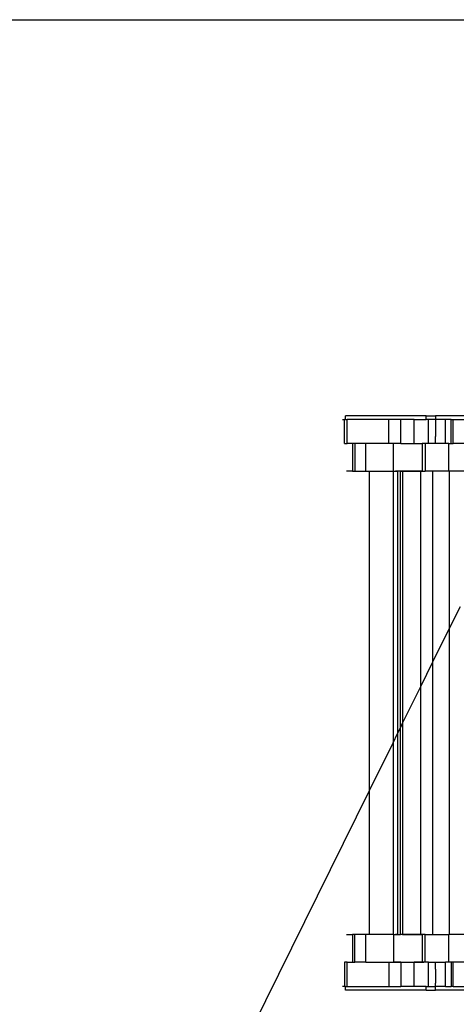
# Model space of a CAD drawing. Extents: x -98 to 67, y -62 to 75.
# Drawn here: x -55 to -53, y -4 to 0 of the extents above; entities that cross this region are included whole.
import ezdxf

# ---------------------------------------------------------------- set-up
doc = ezdxf.new("R2010")
doc.units = 0
doc.header["$MEASUREMENT"] = 0
doc.layers.get('0').update_dxf_attribs({"linetype": 'CONTINUOUS'})

msp = doc.modelspace()

# ---------------------------------------------------------------- linework, layer by layer
for p, q in [((-75.6829, -0.1397), (-17.9129, -0.1397)), ((-53.4328, -1.8385), (-53.4253, -1.8385)), ((-53.4253, -1.9409), (-53.4253, -1.8385)), ((-53.421, -1.8385), (-53.4253, -1.8385)), ((-53.421, -1.8385), (-53.421, -1.8228)), ((-53.078, -1.8228), (-53.421, -1.8228)), ((-53.421, -1.8385), (-53.4139, -1.8385)), ((-53.4139, -1.9409), (-53.4139, -1.8385)), ((-53.2366, -1.8385), (-53.4139, -1.8385)), ((-53.2366, -1.9409), (-53.2366, -1.8385)), ((-53.1849, -1.8385), (-53.2366, -1.8385)), ((-53.1849, -1.9409), (-53.1849, -1.8385)), ((-53.1289, -1.8385), (-53.1849, -1.8385)), ((-53.1289, -1.9409), (-53.1289, -1.8385)), ((-53.1289, -1.8385), (-53.078, -1.8385)), ((-53.078, -1.8385), (-53.078, -1.8228)), ((-53.078, -1.8228), (-53.0384, -1.8228)), ((-53.0676, -1.8385), (-53.078, -1.8385)), ((-53.0676, -1.9409), (-53.0676, -1.8385)), ((-53.0379, -1.8385), (-53.0676, -1.8385)), ((-53.0384, -1.8228), (-53.0379, -1.8385)), ((-52.8536, -1.8228), (-53.0384, -1.8228)), ((-53.0379, -1.8385), (-53.0384, -1.8523)), ((-52.9951, -1.8385), (-53.0379, -1.8385)), ((-52.9951, -1.9409), (-52.9951, -1.8385)), ((-52.9724, -1.8385), (-52.9951, -1.8385)), ((-52.9724, -1.8385), (-52.9636, -1.8385)), ((-52.9724, -1.9409), (-52.9724, -1.8385)), ((-52.9636, -1.9409), (-52.9636, -1.8385)), ((-52.9636, -1.8385), (-52.8866, -1.8385)), ((-53.0384, -1.8523), (-53.0384, -1.9114)), ((-53.0379, -1.9409), (-53.0384, -1.9114)), ((-53.4253, -1.9409), (-53.4139, -1.9409)), ((-53.391, -1.9409), (-53.4139, -1.9409)), ((-53.391, -1.9409), (-53.391, -2.059)), ((-53.3805, -1.9409), (-53.391, -1.9409)), ((-53.3805, -1.9409), (-53.3805, -2.059)), ((-53.3346, -1.9409), (-53.3805, -1.9409)), ((-53.3346, -2.059), (-53.3346, -1.9409)), ((-53.2366, -1.9409), (-53.3346, -1.9409)), ((-53.2174, -1.9409), (-53.2366, -1.9409)), ((-53.2174, -2.059), (-53.2174, -1.9409)), ((-53.1849, -1.9409), (-53.2174, -1.9409)), ((-53.1849, -1.9409), (-53.1289, -1.9409)), ((-53.1289, -1.9409), (-53.0943, -1.9409)), ((-53.0943, -1.9409), (-53.0943, -2.059)), ((-53.0829, -1.9409), (-53.0943, -1.9409)), ((-53.0829, -1.9409), (-53.0829, -2.059)), ((-53.0676, -1.9409), (-53.0829, -1.9409)), ((-53.0379, -1.9409), (-53.0676, -1.9409)), ((-52.9951, -1.9409), (-53.0379, -1.9409)), ((-52.9816, -1.9409), (-52.9951, -1.9409)), ((-52.9816, -2.059), (-52.9816, -1.9409)), ((-52.9816, -1.9409), (-52.9724, -1.9409)), ((-52.9724, -1.9409), (-52.9636, -1.9409)), ((-52.8866, -1.9409), (-52.9636, -1.9409)), ((-53.391, -2.059), (-53.4166, -2.059)), ((-53.391, -2.059), (-53.3805, -2.059)), ((-53.3805, -2.059), (-53.3346, -2.059)), ((-53.3346, -2.059), (-53.319, -2.059)), ((-53.319, -3.4151), (-53.319, -2.059)), ((-53.319, -2.059), (-53.2188, -2.059)), ((-53.2174, -2.059), (-53.2188, -2.059)), ((-53.2188, -2.059), (-53.2188, -3.2123)), ((-53.2174, -2.059), (-53.1994, -2.059)), ((-53.1994, -2.059), (-53.2085, -2.059)), ((-53.1994, -2.059), (-53.1994, -3.1732)), ((-53.1875, -2.059), (-53.1994, -2.059)), ((-53.1875, -3.1491), (-53.1875, -2.059)), ((-53.1779, -2.059), (-53.1875, -2.059)), ((-53.1875, -2.059), (-53.175, -2.059)), ((-53.1779, -2.059), (-53.1779, -3.1295)), ((-53.1006, -2.059), (-53.1779, -2.059)), ((-53.175, -2.059), (-53.1624, -2.059)), ((-53.1624, -2.059), (-53.1498, -2.059)), ((-53.1498, -2.059), (-53.1373, -2.059)), ((-53.1373, -2.059), (-53.1247, -2.059)), ((-53.1247, -2.059), (-53.1121, -2.059)), ((-53.1121, -2.059), (-53.0995, -2.059)), ((-53.0943, -2.059), (-53.1006, -2.059)), ((-53.1006, -2.9731), (-53.1006, -2.059)), ((-53.0995, -2.059), (-53.087, -2.059)), ((-53.0943, -2.059), (-53.0829, -2.059)), ((-53.0492, -2.059), (-53.0829, -2.059)), ((-53.0492, -2.869), (-53.0492, -2.059)), ((-52.9816, -2.059), (-53.0492, -2.059)), ((-52.9816, -2.059), (-52.9785, -2.059)), ((-52.9785, -2.7259), (-52.9785, -2.059)), ((-52.8738, -2.059), (-52.9785, -2.059)), ((-52.9785, -2.7259), (-52.9327, -2.6331)), ((-53.0492, -2.869), (-52.9785, -2.7259)), ((-52.9785, -4.0275), (-52.9785, -2.7259)), ((-53.1006, -2.9731), (-53.0492, -2.869)), ((-53.0492, -4.0275), (-53.0492, -2.869)), ((-53.1779, -3.1295), (-53.1006, -2.9731)), ((-53.1006, -4.0275), (-53.1006, -2.9731)), ((-53.1875, -3.1491), (-53.1779, -3.1295)), ((-53.1779, -3.1295), (-53.1779, -4.0275)), ((-53.2188, -3.2123), (-53.1994, -3.1732)), ((-53.1994, -3.1732), (-53.1875, -3.1491)), ((-53.1994, -3.1732), (-53.1994, -4.0275)), ((-53.1875, -4.0275), (-53.1875, -3.1491)), ((-53.319, -3.4151), (-53.2188, -3.2123)), ((-53.2188, -3.2123), (-53.2188, -4.0275)), ((-54.3254, -5.4529), (-53.319, -3.4151)), ((-53.319, -4.0275), (-53.319, -3.4151)), ((-53.4166, -4.0275), (-53.391, -4.0275)), ((-53.391, -4.0275), (-53.391, -4.1456)), ((-53.3805, -4.0275), (-53.391, -4.0275)), ((-53.3805, -4.1456), (-53.3805, -4.0275)), ((-53.3346, -4.0275), (-53.3805, -4.0275)), ((-53.3346, -4.1456), (-53.3346, -4.0275)), ((-53.319, -4.0275), (-53.3346, -4.0275)), ((-53.2188, -4.0275), (-53.319, -4.0275)), ((-53.2174, -4.0275), (-53.2188, -4.0275)), ((-53.2174, -4.0275), (-53.2174, -4.1456)), ((-53.2174, -4.0275), (-53.1994, -4.0275)), ((-53.1994, -4.0275), (-53.2085, -4.0275)), ((-53.1994, -4.0275), (-53.1875, -4.0275)), ((-53.1779, -4.0275), (-53.1875, -4.0275)), ((-53.175, -4.0275), (-53.1875, -4.0275)), ((-53.1779, -4.0275), (-53.1006, -4.0275)), ((-53.1624, -4.0275), (-53.175, -4.0275)), ((-53.1498, -4.0275), (-53.1624, -4.0275)), ((-53.1373, -4.0275), (-53.1498, -4.0275)), ((-53.1247, -4.0275), (-53.1373, -4.0275)), ((-53.1121, -4.0275), (-53.1247, -4.0275)), ((-53.0995, -4.0275), (-53.1121, -4.0275)), ((-53.1006, -4.0275), (-53.0943, -4.0275)), ((-53.087, -4.0275), (-53.0995, -4.0275)), ((-53.0943, -4.0275), (-53.0943, -4.1456)), ((-53.0829, -4.0275), (-53.0943, -4.0275)), ((-53.0829, -4.1456), (-53.0829, -4.0275)), ((-53.0829, -4.0275), (-53.0492, -4.0275)), ((-53.0492, -4.0275), (-52.9816, -4.0275)), ((-52.9816, -4.1456), (-52.9816, -4.0275)), ((-52.9785, -4.0275), (-52.9816, -4.0275)), ((-52.8738, -4.0275), (-52.9785, -4.0275)), ((-53.4253, -4.1456), (-53.4253, -4.248)), ((-53.4139, -4.1456), (-53.4253, -4.1456)), ((-53.4139, -4.248), (-53.4139, -4.1456)), ((-53.4139, -4.1456), (-53.391, -4.1456)), ((-53.391, -4.1456), (-53.3805, -4.1456)), ((-53.3346, -4.1456), (-53.3805, -4.1456)), ((-53.3346, -4.1456), (-53.2366, -4.1456)), ((-53.2366, -4.1456), (-53.2366, -4.248)), ((-53.2366, -4.1456), (-53.2174, -4.1456)), ((-53.1849, -4.1456), (-53.2174, -4.1456)), ((-53.2174, -4.1456), (-53.2044, -4.1456)), ((-53.2044, -4.1456), (-53.1914, -4.1456)), ((-53.1914, -4.1456), (-53.1784, -4.1456)), ((-53.1849, -4.1456), (-53.1849, -4.248)), ((-53.1849, -4.1456), (-53.1289, -4.1456)), ((-53.1784, -4.1456), (-53.1655, -4.1456)), ((-53.1655, -4.1456), (-53.1525, -4.1456)), ((-53.1525, -4.1456), (-53.1395, -4.1456)), ((-53.1395, -4.1456), (-53.1265, -4.1456)), ((-53.1289, -4.248), (-53.1289, -4.1456)), ((-53.0943, -4.1456), (-53.1289, -4.1456)), ((-53.1265, -4.1456), (-53.1135, -4.1456)), ((-53.1135, -4.1456), (-53.1005, -4.1456)), ((-53.1005, -4.1456), (-53.0876, -4.1456)), ((-53.0829, -4.1456), (-53.0943, -4.1456)), ((-53.0676, -4.1456), (-53.0829, -4.1456)), ((-53.0676, -4.248), (-53.0676, -4.1456)), ((-53.0676, -4.1456), (-53.0379, -4.1456)), ((-53.0384, -4.1752), (-53.0379, -4.1456)), ((-53.0384, -4.1752), (-53.0384, -4.2342)), ((-53.0379, -4.1456), (-52.9951, -4.1456)), ((-52.9951, -4.248), (-52.9951, -4.1456)), ((-52.9816, -4.1456), (-52.9951, -4.1456)), ((-52.9724, -4.1456), (-52.9816, -4.1456)), ((-52.9636, -4.1456), (-52.9724, -4.1456)), ((-52.9724, -4.1456), (-52.9724, -4.248)), ((-52.9636, -4.248), (-52.9636, -4.1456)), ((-52.8866, -4.1456), (-52.9636, -4.1456)), ((-53.4253, -4.248), (-53.4328, -4.248)), ((-53.421, -4.248), (-53.4253, -4.248)), ((-53.421, -4.2637), (-53.421, -4.248)), ((-53.421, -4.248), (-53.4139, -4.248)), ((-53.078, -4.2637), (-53.421, -4.2637)), ((-53.4139, -4.248), (-53.2366, -4.248)), ((-53.2366, -4.248), (-53.1849, -4.248)), ((-53.1289, -4.248), (-53.1849, -4.248)), ((-53.078, -4.248), (-53.1289, -4.248)), ((-53.078, -4.2637), (-53.078, -4.248)), ((-53.078, -4.248), (-53.0676, -4.248)), ((-53.078, -4.2637), (-53.0384, -4.2637)), ((-53.0676, -4.248), (-53.0379, -4.248)), ((-53.0379, -4.248), (-53.0384, -4.2342)), ((-53.0384, -4.2637), (-53.0379, -4.248)), ((-52.8536, -4.2637), (-53.0384, -4.2637)), ((-52.9951, -4.248), (-53.0379, -4.248)), ((-52.9951, -4.248), (-52.9724, -4.248)), ((-52.9636, -4.248), (-52.9724, -4.248)), ((-52.9636, -4.248), (-52.8866, -4.248))]:
    msp.add_line(p, q)

doc.saveas('drawing.dxf')
